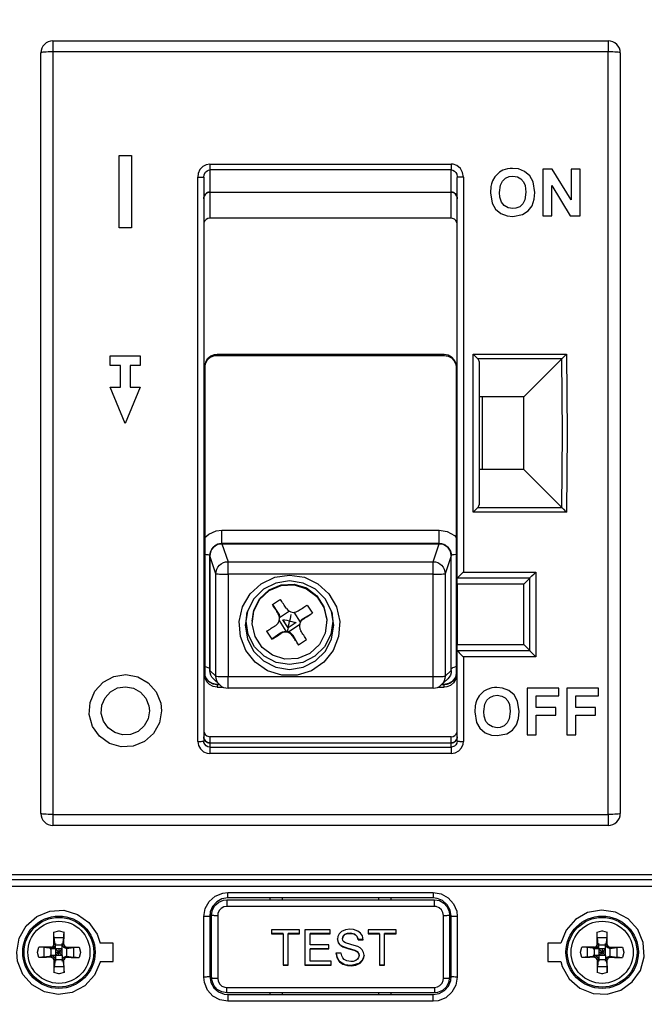
# Model space of a CAD drawing. Extents: x -71 to 94, y -80 to 334.
# Drawn here: x -8 to 43, y 45 to 127 of the extents above; entities that cross this region are included whole.
import ezdxf

# ---------------------------------------------------------------- set-up
doc = ezdxf.new("R2010")
doc.units = 0
doc.header["$MEASUREMENT"] = 0
doc.header["$PDSIZE"] = -1
doc.layers.get('DEFPOINTS').update_dxf_attribs({"linetype": 'CONTINUOUS'})
doc.layers.add('OEZ_KOT', color=6, linetype='CONTINUOUS')
doc.layers.add('OEZ_VYK', color=7, linetype='CONTINUOUS')
doc.styles.get("Standard").update_dxf_attribs({"font": 'simplex.shx'})
doc.dimstyles.new('OEZ', dxfattribs={"dimtxt": 6, "dimasz": 3, "dimexe": 1, "dimexo": 0, "dimgap": 2, "dimtad": 1, "dimdec": 1, "dimtxsty": 'STANDARD', "dimcen": 2.5, "dimclrt": 1, "dimazin": 3, "dimtfac": 1, "dimtdec": 1, "dimtmove": 0, "dimatfit": 3})

# ---------------------------------------------------------------- blocks, each defined once
blk = doc.blocks.new('*D6')
at = {"layer": 'DEFPOINTS', "color": 0, "linetype": 'CONTINUOUS'}
for p in [(40.25, 162), (40.25, 0), (81, 0)]:
    blk.add_point(p, dxfattribs=at)
at = {"layer": 'OEZ_KOT', "color": 0, "linetype": 'CONTINUOUS'}
for p, q in [((40.25, 162), (82, 162)), ((81, 159), (81, 3)), ((40.25, 0), (82, 0))]:
    blk.add_line(p, q, dxfattribs=at)
for points in [[(80.5, 159), (81.5, 159), (81, 162)], [(80.5, 3), (81.5, 3), (81, 0)]]:
    blk.add_solid(points, dxfattribs=at)
at = {"layer": 'OEZ_KOT', "color": 1, "linetype": 'CONTINUOUS', "insert": (76, 81), "char_height": 6, "attachment_point": 5, "rotation": 90}
blk.add_mtext('162', dxfattribs=at)

msp = doc.modelspace()

# ---------------------------------------------------------------- linework, layer by layer
at = {"layer": 'OEZ_VYK'}
for p, q in [((-5.5, 125), (40.5, 125)), ((-5.5, 125), (-5.5, 124.087)), ((40.5, 125), (40.5, 124.087)), ((-6.5, 61), (-6.5, 124)), ((-5.5, 124.087), (-5.5, 60.913)), ((40.5, 124.087), (-5.5, 124.087)), ((40.5, 60.913), (40.5, 124.087)), ((41.5, 124), (41.5, 61)), ((0, 115.5), (1, 115.5)), ((0, 109.5), (0, 115.5)), ((0, 109.5), (0, 115.5)), ((0, 115.5), (1, 115.5)), ((0, 109.5), (0, 115.5)), ((0, 115.5), (1, 115.5)), ((1, 115.5), (1, 109.5)), ((1, 115.5), (1, 109.5)), ((1, 115.5), (1, 109.5)), ((7.5, 114.788), (27.5, 114.788)), ((7.5, 114.788), (7.5, 114.302)), ((27.5, 114.302), (7.5, 114.302)), ((7.5, 114.302), (7.5, 112.469)), ((27.5, 114.788), (27.5, 114.302)), ((27.5, 112.469), (27.5, 114.302)), ((35.859, 114.382), (35.079, 114.382)), ((35.079, 114.382), (35.079, 110.5)), ((37.419, 111.831), (35.859, 114.382)), ((38.165, 114.382), (37.419, 114.382)), ((37.419, 114.382), (37.419, 111.831)), ((38.165, 110.5), (38.165, 114.382)), ((6.5, 66.965), (6.5, 113.717)), ((7, 113.688), (7, 67)), ((28, 80.5), (28, 113.688)), ((28.5, 113.717), (28.5, 80.984)), ((35.826, 110.5), (35.826, 113.012)), ((35.826, 113.012), (37.362, 110.5)), ((7.5, 112.469), (27.5, 112.469)), ((7.5, 112.469), (27.5, 112.469)), ((7.5, 112.469), (7.5, 110.296)), ((27.5, 110.296), (27.5, 112.469)), ((27.5, 110.296), (7.5, 110.296)), ((35.079, 110.5), (35.826, 110.5)), ((37.362, 110.5), (38.165, 110.5)), ((1, 109.5), (0, 109.5)), ((1, 109.5), (0, 109.5)), ((1, 109.5), (0, 109.5)), ((-0.743, 98.9), (1.743, 98.9)), ((-0.743, 98.1), (-0.743, 98.9)), ((1.743, 98.9), (1.743, 98.1)), ((8.1, 99.049), (26.9, 99.049)), ((8.1, 99.049), (8.1, 98.946)), ((8.1, 98.946), (8.1, 98.937)), ((8.1, 98.946), (26.9, 98.946)), ((8.1, 98.937), (26.9, 98.937)), ((26.9, 98.946), (26.9, 99.049)), ((26.9, 98.946), (26.9, 98.937)), ((29.3, 99.049), (37.04, 99.049)), ((29.3, 85.951), (29.3, 99.049)), ((0.1, 98.1), (-0.743, 98.1)), ((0.1, 96.3), (0.1, 98.1)), ((1.743, 98.1), (0.9, 98.1)), ((0.9, 98.1), (0.9, 96.3)), ((7.1, 98.062), (7.1, 72.415)), ((27.9, 98.062), (27.9, 72.415)), ((36.657, 98.657), (29.689, 98.657)), ((29.8, 98.397), (29.8, 86.603)), ((36.657, 98.657), (33.5, 95.5)), ((36.663, 98.663), (36.657, 98.657)), ((-0.743, 96.3), (0.1, 96.3)), ((0.5, 93.3), (-0.743, 96.3)), ((1.743, 96.3), (0.5, 93.3)), ((0.9, 96.3), (1.743, 96.3)), ((33.5, 95.5), (29.8, 95.5)), ((30.1, 89.5), (30.1, 95.5)), ((33.5, 89.5), (33.5, 95.5)), ((33.5, 89.5), (29.8, 89.5)), ((33.5, 89.5), (36.657, 86.343)), ((37.04, 85.951), (29.3, 85.951)), ((29.689, 86.343), (36.657, 86.343)), ((36.657, 86.343), (36.663, 86.337)), ((8.5, 83.368), (8.5, 84.459)), ((8.5, 84.459), (26.5, 84.459)), ((26.5, 83.368), (26.5, 84.459)), ((8.5, 83.368), (8.5, 83.341)), ((26.5, 83.368), (8.5, 83.368)), ((8.5, 83.341), (26.5, 83.341)), ((26.5, 83.341), (8.5, 83.341)), ((8.5, 83.341), (9.006, 81.856)), ((25.994, 81.856), (26.5, 83.341)), ((26.5, 83.341), (26.5, 83.368)), ((7.5, 82.341), (7.5, 82.373)), ((7.5, 72.847), (7.5, 82.341)), ((7.5, 82.341), (7.5, 72.847)), ((8.007, 80.857), (7.5, 82.341)), ((9.006, 80.824), (9.006, 81.856)), ((9.006, 81.856), (25.994, 81.856)), ((25.994, 80.824), (25.994, 81.856)), ((27.5, 82.341), (26.993, 80.857)), ((27.5, 82.373), (27.5, 82.341)), ((27.5, 72.847), (27.5, 82.341)), ((27.5, 72.847), (27.5, 82.341)), ((8.007, 72.375), (8.007, 80.857)), ((25.994, 80.824), (9.006, 80.824)), ((9.006, 80.824), (9.006, 72.341)), ((25.994, 72.341), (25.994, 80.824)), ((26.993, 80.857), (26.993, 72.375)), ((28.5, 80.984), (34.5, 80.984)), ((34.5, 80.984), (34.5, 73.974)), ((28, 80.5), (28, 80.5)), ((34, 80.5), (28, 80.5)), ((28, 80), (28, 80.5)), ((28, 80), (28, 75)), ((33.5, 80), (28, 80)), ((34, 80.5), (33.5, 80)), ((33.5, 75), (33.5, 80)), ((34, 74.499), (34, 80.5)), ((12.681, 78.301), (13.167, 77.603)), ((13.167, 77.544), (13.167, 77.603)), ((14.104, 77.748), (13.279, 77.214)), ((14.446, 77.661), (14.97, 76.851)), ((15.241, 77.158), (15.992, 77.591)), ((11, 76.92), (11, 76.857)), ((13.23, 76.99), (13.806, 76.099)), ((13.279, 77.163), (13.279, 77.245)), ((13.981, 76.377), (13.547, 77.049)), ((14.653, 76.812), (13.981, 76.377)), ((15.241, 77.158), (15.241, 77.1)), ((17.2, 76.857), (17.2, 76.92)), ((13.394, 75.964), (12.642, 75.426)), ((13.394, 75.906), (13.394, 75.964)), ((13.806, 76.099), (13.921, 76.088)), ((13.921, 76.088), (14.031, 76.051)), ((14.922, 76.627), (14.031, 76.051)), ((14.921, 76.593), (14.921, 76.511)), ((14.362, 75.756), (14.847, 74.953)), ((14.362, 75.756), (14.362, 75.698)), ((28, 74.5), (28, 75)), ((28, 75), (33.5, 75)), ((28, 74.499), (28, 74.5)), ((28, 74.5), (34, 74.499)), ((28, 67), (28, 74.499)), ((34, 74.499), (33.5, 75)), ((28.5, 73.974), (28.5, 66.965)), ((34.5, 73.974), (28.5, 73.974)), ((7.5, 72.847), (8.007, 72.375)), ((26.993, 72.375), (27.5, 72.847)), ((7.818, 72.116), (8.325, 71.644)), ((9.006, 72.341), (25.994, 72.341)), ((9.006, 71.375), (9.006, 72.341)), ((25.994, 71.375), (25.994, 72.341)), ((26.675, 71.644), (27.182, 72.116)), ((8.274, 71.69), (8.1, 71.69)), ((8.1, 71.69), (8.1, 71.659)), ((8.1, 71.659), (8.1, 71.465)), ((8.308, 71.659), (8.1, 71.659)), ((8.1, 71.465), (8.592, 71.465)), ((25.994, 71.375), (9.006, 71.375)), ((26.408, 71.465), (26.9, 71.465)), ((26.9, 71.659), (26.692, 71.659)), ((26.9, 71.69), (26.726, 71.69)), ((26.9, 71.69), (26.9, 71.659)), ((26.9, 71.465), (26.9, 71.659)), ((36.417, 71.382), (33.779, 71.382)), ((33.779, 71.382), (33.779, 67.5)), ((36.417, 70.735), (36.417, 71.382)), ((39.702, 71.382), (37.064, 71.382)), ((37.064, 71.382), (37.064, 67.5)), ((39.702, 70.735), (39.702, 71.382)), ((34.526, 69.79), (34.526, 70.735)), ((34.526, 70.735), (36.417, 70.735)), ((37.811, 69.79), (37.811, 70.735)), ((37.811, 70.735), (39.702, 70.735)), ((36.168, 69.79), (34.526, 69.79)), ((36.168, 69.143), (36.168, 69.79)), ((39.453, 69.79), (37.811, 69.79)), ((39.453, 69.143), (39.453, 69.79)), ((34.526, 67.5), (34.526, 69.143)), ((34.526, 69.143), (36.168, 69.143)), ((37.811, 67.5), (37.811, 69.143)), ((37.811, 69.143), (39.453, 69.143)), ((27.5, 67.357), (7.5, 67.357)), ((7.5, 67.357), (7.5, 66.845)), ((27.5, 66.845), (27.5, 67.357)), ((33.779, 67.5), (34.526, 67.5)), ((37.064, 67.5), (37.811, 67.5)), ((7.5, 66.845), (27.5, 66.845)), ((7.5, 66.845), (27.5, 66.845)), ((7.5, 66.845), (7.5, 66.5)), ((7.5, 66.5), (7.5, 65.966)), ((7.5, 66.5), (27.5, 66.5)), ((27.5, 66.5), (27.5, 66.845)), ((27.5, 66.5), (27.5, 65.966)), ((27.5, 65.966), (7.5, 65.966)), ((-5.5, 60.913), (40.5, 60.913)), ((-5.5, 60.913), (-5.5, 60)), ((40.5, 60.913), (40.5, 60)), ((40.5, 60), (-5.5, 60)), ((-9.5, 55.956), (44.5, 55.956)), ((44.5, 55.5), (-9.5, 55.5)), ((44.5, 54.954), (-9.5, 54.954)), ((8.9, 53.85), (26.1, 53.85)), ((8.9, 53.85), (8.9, 53.303)), ((9, 54), (9, 54.453)), ((9, 54.453), (26, 54.453)), ((26, 54), (9, 54)), ((12.5, 53.85), (12.5, 54)), ((13.5, 54), (13.5, 53.85)), ((21.5, 53.85), (21.5, 54)), ((22.5, 54), (22.5, 53.85)), ((26, 54.453), (26, 54)), ((26.1, 53.303), (26.1, 53.85)), ((26.1, 53.303), (8.9, 53.303)), ((7, 47.444), (7, 52.451)), ((7.5, 52.5), (7.5, 47.5)), ((7.65, 47.4), (7.65, 52.6)), ((8.15, 52.551), (8.15, 47.344)), ((26.85, 47.344), (26.85, 52.551)), ((27.35, 52.6), (27.35, 47.4)), ((27.5, 47.5), (27.5, 52.5)), ((28, 52.451), (28, 47.444)), ((-5.319, 50.112), (-5.4, 50.714)), ((-5.4, 50.714), (-4.6, 50.714)), ((-4.681, 50.112), (-4.6, 50.714)), ((14.927, 51.364), (12.614, 51.364)), ((12.614, 51.364), (12.614, 51.025)), ((13.562, 51.044), (12.614, 51.044)), ((12.614, 51.025), (13.562, 51.025)), ((13.562, 51.025), (13.562, 51.044)), ((13.562, 51.025), (13.562, 48.422)), ((14.927, 51.044), (13.979, 51.044)), ((13.979, 51.025), (13.979, 51.044)), ((13.979, 51.025), (14.927, 51.025)), ((13.979, 48.422), (13.979, 51.025)), ((14.927, 51.025), (14.927, 51.364)), ((17.469, 51.364), (15.383, 51.364)), ((15.383, 51.364), (15.383, 48.422)), ((15.8, 51.025), (15.8, 51.044)), ((17.469, 51.044), (15.8, 51.044)), ((15.8, 50.119), (15.8, 51.025)), ((15.8, 51.025), (17.469, 51.025)), ((17.469, 51.025), (17.469, 51.364)), ((19.119, 51.062), (19.119, 51.081)), ((22.931, 51.364), (20.617, 51.364)), ((20.617, 51.364), (20.617, 51.025)), ((21.565, 51.044), (20.617, 51.044)), ((20.617, 51.025), (21.565, 51.025)), ((21.565, 51.025), (21.565, 51.044)), ((21.565, 51.025), (21.565, 48.422)), ((22.931, 51.044), (21.982, 51.044)), ((21.982, 51.025), (21.982, 51.044)), ((21.982, 51.025), (22.931, 51.025)), ((21.982, 48.422), (21.982, 51.025)), ((22.931, 51.025), (22.931, 51.364)), ((39.681, 50.112), (39.6, 50.714)), ((39.6, 50.714), (40.4, 50.714)), ((40.319, 50.112), (40.4, 50.714)), ((-5.612, 49.819), (-6.214, 49.9)), ((-6.214, 49.1), (-6.214, 49.9)), ((-5.736, 49.78), (-5.612, 49.819)), ((-5.63, 49.78), (-5.736, 49.78)), ((-5.632, 49.916), (-5.612, 49.819)), ((-5.63, 49.22), (-5.63, 49.78)), ((-5.28, 49.78), (-5.63, 49.78)), ((-5.388, 49.888), (-5.612, 49.78)), ((-5.388, 49.888), (-5.482, 49.982)), ((-5.319, 50.112), (-5.416, 50.132)), ((-5.28, 50.137), (-5.388, 49.888)), ((-5.28, 50.236), (-5.319, 50.112)), ((-5.28, 50.13), (-5.28, 50.236)), ((-5.28, 50.13), (-4.72, 50.13)), ((-5.28, 49.78), (-5.28, 50.13)), ((-5.28, 49.78), (-5.28, 49.22)), ((-4.72, 49.78), (-5.28, 49.78)), ((-5, 49.5), (-5.28, 49.78)), ((-5, 49.78), (-5, 49.5)), ((-5, 49.5), (-4.72, 49.78)), ((-4.72, 50.236), (-4.681, 50.112)), ((-4.72, 50.13), (-4.72, 50.236)), ((-4.594, 49.906), (-4.72, 50.179)), ((-4.72, 49.78), (-4.72, 50.13)), ((-4.72, 49.22), (-4.72, 49.78)), ((-4.681, 50.112), (-4.584, 50.132)), ((-4.594, 49.906), (-4.518, 49.982)), ((-4.388, 49.821), (-4.594, 49.906)), ((-4.388, 49.821), (-4.368, 49.916)), ((-4.388, 49.821), (-4.37, 49.822)), ((-4.37, 49.822), (-3.786, 49.9)), ((-4.37, 49.822), (-4.37, 49.178)), ((-3.786, 49.9), (-3.786, 49.1)), ((-0.5, 50.25), (-1.581, 50.25)), ((-0.5, 48.75), (-0.5, 50.25)), ((17.355, 50.119), (15.8, 50.119)), ((17.355, 49.797), (15.8, 49.797)), ((15.8, 49.78), (15.8, 49.797)), ((15.8, 48.761), (15.8, 49.78)), ((15.8, 49.78), (17.355, 49.78)), ((17.355, 49.78), (17.355, 50.119)), ((18.512, 49.96), (18.512, 49.977)), ((19.782, 50.534), (19.782, 50.552)), ((20.2, 50.552), (19.782, 50.552)), ((19.782, 50.534), (20.2, 50.534)), ((36.581, 50.25), (35.5, 50.25)), ((35.5, 50.25), (35.5, 48.75)), ((39.388, 49.819), (38.786, 49.9)), ((38.786, 49.1), (38.786, 49.9)), ((39.264, 49.78), (39.388, 49.819)), ((39.37, 49.78), (39.264, 49.78)), ((39.368, 49.916), (39.388, 49.819)), ((39.37, 49.22), (39.37, 49.78)), ((39.72, 49.78), (39.37, 49.78)), ((39.612, 49.888), (39.388, 49.78)), ((39.612, 49.888), (39.518, 49.982)), ((39.681, 50.112), (39.584, 50.132)), ((39.72, 50.137), (39.612, 49.888)), ((39.72, 50.236), (39.681, 50.112)), ((39.72, 50.13), (39.72, 50.236)), ((39.72, 50.13), (40.28, 50.13)), ((39.72, 49.78), (39.72, 50.13)), ((39.72, 49.78), (39.72, 49.22)), ((40.28, 49.78), (39.72, 49.78)), ((40, 49.5), (39.72, 49.78)), ((40, 49.78), (40, 49.5)), ((40, 49.5), (40.28, 49.78)), ((40.28, 50.236), (40.319, 50.112)), ((40.28, 50.13), (40.28, 50.236)), ((40.406, 49.906), (40.28, 50.179)), ((40.28, 49.78), (40.28, 50.13)), ((40.28, 49.22), (40.28, 49.78)), ((40.319, 50.112), (40.416, 50.132)), ((40.406, 49.906), (40.482, 49.982)), ((40.612, 49.821), (40.406, 49.906)), ((40.612, 49.821), (40.632, 49.916)), ((40.612, 49.821), (40.63, 49.822)), ((40.63, 49.822), (41.214, 49.9)), ((40.63, 49.822), (40.63, 49.178)), ((41.214, 49.9), (41.214, 49.1)), ((-5.612, 49.181), (-6.214, 49.1)), ((-5.736, 49.22), (-5.612, 49.181)), ((-5.63, 49.22), (-5.736, 49.22)), ((-5.632, 49.084), (-5.612, 49.181)), ((-5.28, 49.22), (-5.63, 49.22)), ((-5.612, 49.22), (-5.388, 49.112)), ((-5.388, 49.112), (-5.482, 49.018)), ((-5.388, 49.112), (-5.28, 48.863)), ((-5, 49.5), (-5.28, 49.22)), ((-5.28, 49.5), (-5, 49.5)), ((-4.72, 49.22), (-5.28, 49.22)), ((-5.28, 49.22), (-5.28, 48.87)), ((-5, 49.22), (-5, 49.5)), ((-4.72, 49.5), (-5, 49.5)), ((-4.72, 49.22), (-5, 49.5)), ((-4.72, 49.22), (-4.72, 48.87)), ((-4.72, 48.821), (-4.594, 49.094)), ((-4.594, 49.094), (-4.388, 49.179)), ((-4.594, 49.094), (-4.518, 49.018)), ((-4.388, 49.179), (-4.368, 49.084)), ((-4.388, 49.179), (-4.37, 49.178)), ((-4.37, 49.178), (-3.786, 49.1)), ((18.379, 49.44), (17.962, 49.44)), ((19.543, 49.634), (19.543, 49.651)), ((39.388, 49.181), (38.786, 49.1)), ((39.264, 49.22), (39.388, 49.181)), ((39.37, 49.22), (39.264, 49.22)), ((39.368, 49.084), (39.388, 49.181)), ((39.72, 49.22), (39.37, 49.22)), ((39.388, 49.22), (39.612, 49.112)), ((39.612, 49.112), (39.518, 49.018)), ((39.612, 49.112), (39.72, 48.863)), ((40, 49.5), (39.72, 49.22)), ((39.72, 49.5), (40, 49.5)), ((40.28, 49.22), (39.72, 49.22)), ((39.72, 49.22), (39.72, 48.87)), ((40, 49.22), (40, 49.5)), ((40.28, 49.22), (40, 49.5)), ((40.28, 49.5), (40, 49.5)), ((40.28, 49.22), (40.28, 48.87)), ((40.28, 48.821), (40.406, 49.094)), ((40.406, 49.094), (40.612, 49.179)), ((40.406, 49.094), (40.482, 49.018)), ((40.612, 49.179), (40.632, 49.084)), ((40.612, 49.179), (40.63, 49.178)), ((40.63, 49.178), (41.214, 49.1)), ((-5.319, 48.888), (-5.416, 48.868)), ((-5.319, 48.888), (-5.4, 48.286)), ((-4.6, 48.286), (-5.4, 48.286)), ((-5.28, 48.764), (-5.319, 48.888)), ((-5.28, 48.87), (-5.28, 48.764)), ((-4.72, 48.87), (-5.28, 48.87)), ((-4.72, 48.764), (-4.681, 48.888)), ((-4.72, 48.87), (-4.72, 48.764)), ((-4.681, 48.888), (-4.584, 48.868)), ((-4.681, 48.888), (-4.6, 48.286)), ((-1.581, 48.75), (-0.5, 48.75)), ((13.979, 48.437), (13.562, 48.437)), ((13.562, 48.422), (13.979, 48.422)), ((17.545, 48.437), (15.383, 48.437)), ((15.383, 48.422), (17.545, 48.422)), ((17.545, 48.761), (15.8, 48.761)), ((17.545, 48.422), (17.545, 48.761)), ((19.201, 48.384), (19.201, 48.399)), ((21.982, 48.437), (21.565, 48.437)), ((21.565, 48.422), (21.982, 48.422)), ((35.5, 48.75), (36.581, 48.75)), ((39.681, 48.888), (39.584, 48.868)), ((39.681, 48.888), (39.6, 48.286)), ((40.4, 48.286), (39.6, 48.286)), ((39.72, 48.764), (39.681, 48.888)), ((39.72, 48.87), (39.72, 48.764)), ((40.28, 48.87), (39.72, 48.87)), ((40.28, 48.764), (40.319, 48.888)), ((40.28, 48.87), (40.28, 48.764)), ((40.319, 48.888), (40.416, 48.868)), ((40.319, 48.888), (40.4, 48.286)), ((8.9, 46.593), (26.1, 46.593)), ((8.9, 46.15), (8.9, 46.593)), ((26.1, 46.593), (26.1, 46.15)), ((26.1, 46.15), (8.9, 46.15)), ((9, 46), (26, 46)), ((9, 46), (9, 45.441)), ((12.5, 46), (12.5, 46.15)), ((13.5, 46.15), (13.5, 46)), ((21.5, 46), (21.5, 46.15)), ((22.5, 46.15), (22.5, 46)), ((26, 45.441), (26, 46)), ((26, 45.441), (9, 45.441))]:
    msp.add_line(p, q, dxfattribs=at)
at = {"layer": 'OEZ_VYK', "flags": 128}
for points in [[(-5.5, 124.087), (-5.695, 124.085), (-5.883, 124.08), (-6.056, 124.072), (-6.207, 124.062), (-6.331, 124.048), (-6.424, 124.033), (-6.481, 124.017), (-6.5, 124)], [(41.5, 124), (41.481, 124.017), (41.424, 124.033), (41.331, 124.048), (41.207, 124.062), (41.056, 124.072), (40.883, 124.08), (40.695, 124.085), (40.5, 124.087)], [(7.5, 114.788), (7.186, 114.734), (6.907, 114.579), (6.685, 114.338), (6.541, 114.021), (6.5, 113.717)], [(7, 113.688), (7.041, 113.931), (7.142, 114.117), (7.267, 114.232), (7.4, 114.29), (7.5, 114.302)], [(28.5, 113.717), (28.437, 114.092), (28.251, 114.424), (27.971, 114.662), (27.65, 114.776), (27.5, 114.788)], [(27.5, 114.302), (27.641, 114.278), (27.765, 114.209), (27.87, 114.101), (27.955, 113.943), (27.999, 113.732), (28, 113.688)], [(31.767, 114.28), (31.495, 114.125), (31.113, 113.738), (30.922, 113.405)], [(32.585, 114.432), (32.375, 114.424), (32.167, 114.397), (31.767, 114.28)], [(34.432, 112.436), (34.291, 113.314), (34.009, 113.812), (33.574, 114.186), (33.057, 114.385), (32.585, 114.432)], [(6.5, 113.717), (6.598, 113.716), (6.691, 113.715), (6.778, 113.712), (6.854, 113.708), (6.916, 113.704), (6.962, 113.699), (6.99, 113.693), (7, 113.688)], [(28.5, 113.717), (28.402, 113.716), (28.309, 113.715), (28.222, 113.712), (28.146, 113.708), (28.084, 113.704), (28.038, 113.699), (28.01, 113.693), (28, 113.688)], [(30.922, 113.405), (30.839, 113.167), (30.786, 112.92), (30.749, 112.418)], [(31.495, 112.443), (31.578, 113.054), (31.733, 113.37), (31.988, 113.615), (32.295, 113.75), (32.594, 113.785)], [(32.594, 113.785), (32.991, 113.721), (33.269, 113.566), (33.482, 113.33), (33.614, 113.028), (33.686, 112.454)], [(7, 111.919), (7.01, 112.026), (7.038, 112.13), (7.084, 112.225), (7.146, 112.308), (7.222, 112.376), (7.309, 112.427), (7.402, 112.458), (7.5, 112.469)], [(7.5, 112.469), (7.402, 112.458), (7.309, 112.427), (7.222, 112.376), (7.146, 112.308), (7.084, 112.225), (7.038, 112.13), (7.01, 112.026), (7, 111.919)], [(27.5, 112.469), (27.587, 112.46), (27.671, 112.436), (27.75, 112.395), (27.821, 112.34), (27.883, 112.272), (27.933, 112.194), (27.97, 112.107), (27.992, 112.015), (28, 111.919)], [(28, 111.919), (27.99, 112.026), (27.962, 112.13), (27.916, 112.225), (27.854, 112.308), (27.778, 112.376), (27.691, 112.427), (27.598, 112.458), (27.5, 112.469)], [(30.749, 112.418), (30.893, 111.545), (31.176, 111.055), (31.609, 110.69), (32.122, 110.497), (32.596, 110.45)], [(32.594, 111.097), (32.214, 111.161), (31.88, 111.364), (31.671, 111.627), (31.528, 112.046), (31.495, 112.443)], [(33.686, 112.454), (33.597, 111.824), (33.434, 111.504), (33.17, 111.257), (32.855, 111.125), (32.594, 111.097)], [(32.596, 110.45), (33.402, 110.604), (33.861, 110.906), (34.193, 111.341), (34.38, 111.876), (34.432, 112.436)], [(7.5, 110.296), (7.335, 110.27), (7.188, 110.195), (7.076, 110.078), (7.012, 109.933), (7, 109.83)], [(28, 109.83), (27.972, 109.985), (27.89, 110.122), (27.764, 110.226), (27.609, 110.285), (27.5, 110.296)], [(7.1, 98.062), (7.156, 98.389), (7.319, 98.679), (7.57, 98.899), (7.88, 99.025), (8.1, 99.049)], [(7.1, 97.96), (7.156, 98.287), (7.319, 98.576), (7.569, 98.796), (7.88, 98.922), (8.1, 98.946)], [(26.9, 99.049), (27.231, 98.993), (27.525, 98.833), (27.748, 98.585), (27.876, 98.279), (27.9, 98.062)], [(26.9, 98.946), (27.231, 98.891), (27.525, 98.731), (27.748, 98.484), (27.876, 98.177), (27.9, 97.96)], [(29.3, 99.049), (29.303, 99.046), (29.533, 98.815), (29.689, 98.657)], [(36.663, 98.663), (36.818, 98.823), (37.037, 99.046), (37.04, 99.049)], [(37.04, 99.049), (37.09, 92.5), (37.04, 85.951)], [(29.689, 98.657), (29.783, 98.505), (29.8, 98.397)], [(36.663, 86.337), (36.707, 92.5), (36.663, 98.663)], [(29.8, 86.603), (29.761, 86.443), (29.689, 86.343)], [(29.3, 85.951), (29.303, 85.954), (29.533, 86.185), (29.689, 86.343)], [(36.663, 86.337), (36.791, 86.205), (36.996, 85.996), (37.037, 85.954), (37.04, 85.951)], [(7.1, 83.864), (7.416, 84.146), (8.031, 84.404), (8.5, 84.459)], [(26.5, 84.459), (27.17, 84.345), (27.765, 84.017), (27.9, 83.865)], [(8.5, 83.368), (8.171, 83.312), (7.879, 83.152), (7.656, 82.907), (7.527, 82.602), (7.5, 82.373)], [(8.5, 83.341), (8.305, 83.322), (8.117, 83.265), (7.944, 83.172), (7.793, 83.048), (7.669, 82.897), (7.576, 82.724), (7.519, 82.536), (7.5, 82.341)], [(7.5, 82.342), (7.519, 82.536), (7.576, 82.724), (7.668, 82.897), (7.793, 83.048), (7.944, 83.172), (8.117, 83.265), (8.305, 83.322), (8.5, 83.341)], [(27.5, 82.373), (27.443, 82.704), (27.277, 82.999), (27.023, 83.221), (26.712, 83.345), (26.5, 83.368)], [(27.5, 82.341), (27.481, 82.536), (27.424, 82.724), (27.331, 82.897), (27.207, 83.048), (27.056, 83.172), (26.883, 83.265), (26.695, 83.322), (26.5, 83.341)], [(26.5, 83.341), (26.695, 83.322), (26.883, 83.265), (27.056, 83.172), (27.207, 83.048), (27.332, 82.897), (27.424, 82.724), (27.481, 82.536), (27.5, 82.342)], [(7.1, 82.475), (7.207, 82.463), (7.331, 82.444), (7.424, 82.422), (7.481, 82.398), (7.5, 82.373)], [(27.5, 82.373), (27.516, 82.396), (27.562, 82.418), (27.639, 82.438), (27.742, 82.456), (27.869, 82.472), (27.9, 82.475)], [(8.007, 80.857), (8.026, 81.052), (8.083, 81.239), (8.175, 81.412), (8.299, 81.563), (8.451, 81.688), (8.624, 81.78), (8.811, 81.837), (9.006, 81.856)], [(25.994, 81.856), (26.189, 81.837), (26.376, 81.78), (26.549, 81.688), (26.701, 81.563), (26.825, 81.412), (26.917, 81.239), (26.974, 81.052), (26.993, 80.857)], [(8.007, 80.857), (8.029, 80.85), (8.088, 80.844), (8.181, 80.839), (8.305, 80.834), (8.456, 80.829), (8.628, 80.826), (8.813, 80.824), (9.006, 80.824)], [(14.1, 80.751), (15.329, 80.566), (16.449, 80.027), (17.361, 79.182), (17.982, 78.105), (18.259, 76.894), (18.166, 75.655), (17.712, 74.498), (16.937, 73.527), (15.91, 72.827), (14.722, 72.461), (13.478, 72.461), (12.29, 72.827), (11.263, 73.527), (10.488, 74.498), (10.034, 75.655), (9.941, 76.894), (10.218, 78.105), (10.839, 79.182), (11.751, 80.027), (12.871, 80.566), (14.1, 80.751)], [(25.994, 80.824), (26.187, 80.824), (26.372, 80.826), (26.544, 80.829), (26.695, 80.834), (26.819, 80.839), (26.912, 80.844), (26.971, 80.85), (26.993, 80.857)], [(28.5, 80.984), (28.497, 80.981), (28.36, 80.844), (28.181, 80.669), (28.074, 80.566), (28.022, 80.518), (28, 80.5)], [(34, 80.5), (34.022, 80.518), (34.074, 80.566), (34.181, 80.669), (34.36, 80.844), (34.497, 80.981), (34.5, 80.984)], [(14.1, 80.268), (12.966, 80.088), (11.942, 79.567), (11.13, 78.756), (10.609, 77.733), (10.429, 76.599), (10.609, 75.466), (11.13, 74.443), (11.942, 73.631), (12.966, 73.11), (14.1, 72.931), (15.234, 73.11), (16.258, 73.631), (17.07, 74.443), (17.591, 75.466), (17.771, 76.599), (17.591, 77.733), (17.07, 78.756), (16.258, 79.567), (15.234, 80.088), (14.1, 80.268)], [(11, 76.92), (11.137, 77.831), (11.628, 78.789), (12.416, 79.521), (13.408, 79.94), (14.484, 79.994), (15.513, 79.678), (16.371, 79.029), (16.956, 78.125), (17.196, 77.076), (17.2, 76.92)], [(15.784, 74.255), (14.792, 73.836), (13.716, 73.782), (12.687, 74.099), (11.829, 74.748), (11.244, 75.651), (11.004, 76.7), (11.137, 77.768), (11.628, 78.726), (12.416, 79.458), (13.408, 79.877), (14.484, 79.931), (15.513, 79.614), (16.371, 78.965), (16.956, 78.062), (17.196, 77.013), (17.063, 75.945), (16.572, 74.987), (15.784, 74.255)], [(12.681, 78.301), (12.763, 78.357), (12.847, 78.413), (12.93, 78.468), (13.014, 78.522), (13.098, 78.577), (13.183, 78.63), (13.267, 78.683), (13.353, 78.736)], [(13.167, 77.544), (13.105, 77.64), (13.044, 77.735), (12.983, 77.83), (12.922, 77.925), (12.862, 78.019), (12.801, 78.113), (12.741, 78.207), (12.681, 78.301)], [(13.838, 77.979), (13.777, 78.074), (13.716, 78.169), (13.655, 78.264), (13.594, 78.359), (13.533, 78.453), (13.473, 78.548), (13.413, 78.642), (13.353, 78.736)], [(17.602, 77.698), (17.688, 76.92), (17.512, 75.812), (17.003, 74.812), (16.209, 74.019), (15.209, 73.51), (14.1, 73.334), (12.991, 73.51), (11.991, 74.019), (11.197, 74.812), (10.688, 75.812), (10.512, 76.92), (10.598, 77.698)], [(12.959, 76.577), (13.131, 76.733), (13.242, 76.938), (13.279, 77.167), (13.24, 77.394), (13.167, 77.544)], [(13.167, 77.603), (13.232, 77.482), (13.27, 77.351), (13.278, 77.214)], [(13.838, 77.979), (13.996, 77.806), (14.201, 77.695), (14.43, 77.658), (14.657, 77.697), (14.806, 77.771)], [(14.219, 77.483), (14.181, 77.31), (14.141, 77.125), (14.1, 76.934)], [(14.806, 77.771), (14.901, 77.833), (14.996, 77.895), (15.09, 77.956), (15.184, 78.018), (15.278, 78.079), (15.372, 78.141), (15.465, 78.202), (15.558, 78.263)], [(15.241, 77.1), (15.336, 77.162), (15.43, 77.223), (15.525, 77.285), (15.619, 77.347), (15.713, 77.408), (15.806, 77.469), (15.899, 77.53), (15.992, 77.591)], [(15.558, 78.263), (15.614, 78.18), (15.67, 78.097), (15.725, 78.013), (15.779, 77.93), (15.833, 77.845), (15.887, 77.761), (15.94, 77.676), (15.992, 77.591)], [(14.1, 76.934), (13.908, 76.975), (13.722, 77.013), (13.547, 77.049)], [(13.981, 76.377), (13.93, 76.458), (13.877, 76.542), (13.821, 76.629), (13.764, 76.717), (13.707, 76.804), (13.652, 76.89), (13.598, 76.972), (13.547, 77.049)], [(13.981, 76.377), (14.019, 76.554), (14.059, 76.741), (14.1, 76.934)], [(14.653, 76.812), (14.574, 76.762), (14.491, 76.71), (14.405, 76.655), (14.317, 76.598), (14.23, 76.541), (14.143, 76.485), (14.06, 76.43), (13.981, 76.377)], [(14.1, 76.934), (14.292, 76.892), (14.478, 76.851), (14.653, 76.812)], [(15.241, 77.1), (15.069, 76.942), (14.958, 76.736), (14.921, 76.507), (14.96, 76.281), (15.033, 76.132)], [(14.97, 76.851), (15.037, 76.972), (15.128, 77.076), (15.241, 77.158)], [(12.208, 76.097), (12.301, 76.156), (12.394, 76.216), (12.487, 76.275), (12.581, 76.335), (12.675, 76.395), (12.77, 76.456), (12.864, 76.516), (12.959, 76.577)], [(12.208, 76.097), (12.26, 76.012), (12.313, 75.927), (12.367, 75.843), (12.421, 75.759), (12.475, 75.675), (12.53, 75.591), (12.586, 75.508), (12.642, 75.426)], [(12.642, 75.426), (12.735, 75.485), (12.828, 75.544), (12.922, 75.604), (13.016, 75.664), (13.11, 75.724), (13.204, 75.784), (13.299, 75.845), (13.394, 75.906)], [(13.394, 75.964), (13.522, 76.038), (13.662, 76.084), (13.806, 76.099)], [(14.362, 75.698), (14.204, 75.869), (13.999, 75.979), (13.77, 76.017), (13.543, 75.978), (13.394, 75.906)], [(13.981, 76.377), (13.959, 76.273), (13.939, 76.176), (13.921, 76.088)], [(14.031, 76.051), (14.159, 75.977), (14.271, 75.877), (14.362, 75.756)], [(15.519, 75.387), (15.459, 75.479), (15.399, 75.572), (15.338, 75.664), (15.278, 75.757), (15.217, 75.851), (15.156, 75.944), (15.095, 76.038), (15.033, 76.132)], [(14.847, 74.953), (14.787, 75.045), (14.727, 75.137), (14.667, 75.23), (14.606, 75.323), (14.545, 75.416), (14.484, 75.51), (14.423, 75.604), (14.362, 75.698)], [(15.519, 75.387), (15.437, 75.331), (15.353, 75.275), (15.27, 75.22), (15.186, 75.166), (15.102, 75.112), (15.017, 75.058), (14.933, 75.005), (14.847, 74.953)], [(28, 74.499), (28.017, 74.475), (28.064, 74.423), (28.163, 74.318), (28.332, 74.144), (28.497, 73.978), (28.5, 73.974)], [(34, 74.499), (34.017, 74.475), (34.064, 74.423), (34.163, 74.318), (34.332, 74.144), (34.497, 73.978), (34.5, 73.974)], [(7.1, 73.174), (7.207, 73.146), (7.331, 73.101), (7.424, 73.05), (7.481, 72.995), (7.5, 72.937)], [(8.1, 71.659), (7.769, 71.712), (7.475, 71.865), (7.252, 72.103), (7.124, 72.398), (7.1, 72.608)], [(7.818, 72.116), (7.793, 72.14), (7.668, 72.291), (7.576, 72.464), (7.519, 72.652), (7.5, 72.847)], [(27.9, 72.608), (27.844, 72.292), (27.681, 72.013), (27.431, 71.802), (27.12, 71.682), (26.9, 71.659)], [(27.5, 72.847), (27.481, 72.652), (27.424, 72.464), (27.332, 72.291), (27.207, 72.14), (27.182, 72.116)], [(27.5, 72.937), (27.516, 72.989), (27.562, 73.04), (27.639, 73.087), (27.742, 73.13), (27.869, 73.166), (27.9, 73.174)], [(3.5, 69.5), (3.33, 68.505), (2.84, 67.623), (2.085, 66.953), (1.152, 66.572), (0.147, 66.521), (-0.817, 66.804), (-1.633, 67.39), (-2.21, 68.214), (-2.483, 69.184), (-2.419, 70.191), (-2.025, 71.12), (-1.345, 71.866), (-0.457, 72.343), (0.537, 72.5), (1.527, 72.319), (2.401, 71.821), (3.061, 71.062), (3.434, 70.127), (3.5, 69.5)], [(8.1, 71.465), (7.769, 71.518), (7.475, 71.673), (7.252, 71.911), (7.124, 72.206), (7.1, 72.415)], [(8.099, 71.694), (8.062, 71.691), (7.713, 71.761), (7.414, 71.94), (7.216, 72.186)], [(8.007, 72.375), (8.029, 72.368), (8.088, 72.362), (8.181, 72.356), (8.305, 72.351), (8.456, 72.347), (8.628, 72.344), (8.813, 72.342), (9.006, 72.341)], [(8.325, 71.644), (8.299, 71.668), (8.175, 71.819), (8.083, 71.992), (8.026, 72.179), (8.007, 72.375)], [(25.994, 72.341), (26.187, 72.342), (26.372, 72.344), (26.544, 72.347), (26.695, 72.351), (26.819, 72.356), (26.912, 72.362), (26.971, 72.368), (26.993, 72.375)], [(26.993, 72.375), (26.974, 72.179), (26.917, 71.992), (26.825, 71.819), (26.701, 71.668), (26.675, 71.644)], [(27.9, 72.415), (27.844, 72.1), (27.681, 71.821), (27.43, 71.609), (27.12, 71.488), (26.9, 71.465)], [(27.794, 72.207), (27.577, 71.932), (27.281, 71.759), (26.914, 71.69), (26.901, 71.693)], [(2.5, 69.5), (2.387, 68.837), (2.06, 68.249), (1.557, 67.802), (0.935, 67.548), (0.265, 67.514), (-0.378, 67.703), (-0.922, 68.093), (-1.307, 68.643), (-1.489, 69.289), (-1.446, 69.961), (-1.183, 70.58), (-0.73, 71.077), (-0.138, 71.396), (0.525, 71.5), (1.185, 71.379), (1.767, 71.048), (2.207, 70.542), (2.456, 69.918), (2.5, 69.5)], [(30.467, 71.28), (30.195, 71.125), (29.813, 70.738), (29.622, 70.405)], [(31.285, 71.432), (31.075, 71.424), (30.867, 71.397), (30.467, 71.28)], [(33.132, 69.436), (32.992, 70.314), (32.71, 70.812), (32.275, 71.186), (31.757, 71.385), (31.285, 71.432)], [(29.622, 70.405), (29.539, 70.167), (29.486, 69.92), (29.449, 69.418)], [(30.195, 69.443), (30.278, 70.054), (30.433, 70.37), (30.688, 70.615), (30.995, 70.75), (31.294, 70.785)], [(31.294, 70.785), (31.691, 70.721), (31.969, 70.566), (32.181, 70.33), (32.314, 70.028), (32.386, 69.454)], [(29.449, 69.418), (29.593, 68.545), (29.876, 68.056), (30.309, 67.69), (30.822, 67.497), (31.296, 67.45)], [(31.294, 68.097), (30.914, 68.161), (30.581, 68.363), (30.372, 68.626), (30.228, 69.045), (30.195, 69.443)], [(32.386, 69.454), (32.298, 68.824), (32.134, 68.504), (31.87, 68.257), (31.555, 68.125), (31.294, 68.097)], [(31.296, 67.45), (32.102, 67.604), (32.561, 67.906), (32.893, 68.341), (33.08, 68.876), (33.132, 69.436)], [(7, 67.84), (7.03, 67.674), (7.119, 67.527), (7.254, 67.419), (7.413, 67.364), (7.5, 67.357)], [(27.5, 67.357), (27.66, 67.382), (27.801, 67.454), (27.913, 67.567), (27.982, 67.713), (28, 67.84)], [(6.5, 66.965), (6.598, 66.966), (6.691, 66.968), (6.778, 66.971), (6.854, 66.975), (6.916, 66.98), (6.962, 66.987), (6.99, 66.993), (7, 67)], [(6.5, 66.965), (6.557, 66.634), (6.72, 66.34), (6.971, 66.117), (7.282, 65.99), (7.5, 65.966)], [(7.5, 66.845), (7.402, 66.854), (7.309, 66.883), (7.222, 66.929), (7.146, 66.992), (7.084, 67.068), (7.038, 67.155), (7.01, 67.249), (7, 67.347)], [(7, 67.347), (7.01, 67.249), (7.038, 67.155), (7.084, 67.068), (7.146, 66.992), (7.222, 66.929), (7.309, 66.883), (7.402, 66.854), (7.5, 66.845)], [(7.5, 66.5), (7.335, 66.528), (7.188, 66.609), (7.076, 66.735), (7.012, 66.89), (7, 67)], [(28, 67.347), (27.992, 67.26), (27.97, 67.175), (27.933, 67.096), (27.883, 67.024), (27.821, 66.962), (27.75, 66.912), (27.671, 66.875), (27.587, 66.852), (27.5, 66.845)], [(27.5, 66.845), (27.598, 66.854), (27.691, 66.883), (27.778, 66.929), (27.854, 66.992), (27.916, 67.068), (27.962, 67.155), (27.99, 67.249), (28, 67.347)], [(28, 67), (27.972, 66.834), (27.89, 66.687), (27.765, 66.576), (27.609, 66.512), (27.5, 66.5)], [(27.5, 65.966), (27.831, 66.022), (28.124, 66.184), (28.347, 66.434), (28.475, 66.744), (28.5, 66.965)], [(28, 67), (28.01, 66.993), (28.038, 66.987), (28.084, 66.98), (28.146, 66.975), (28.222, 66.971), (28.309, 66.968), (28.402, 66.966), (28.5, 66.965)], [(-5.5, 60.913), (-5.695, 60.915), (-5.883, 60.92), (-6.056, 60.928), (-6.207, 60.938), (-6.331, 60.952), (-6.424, 60.967), (-6.481, 60.983), (-6.5, 61)], [(41.5, 61), (41.481, 60.983), (41.424, 60.967), (41.331, 60.952), (41.207, 60.938), (41.056, 60.928), (40.883, 60.92), (40.695, 60.915), (40.5, 60.913)], [(7, 52.451), (7.114, 53.117), (7.443, 53.707), (7.949, 54.155), (8.572, 54.407), (9, 54.453)], [(9, 54), (8.506, 53.916), (8.068, 53.676), (7.734, 53.304), (7.539, 52.841), (7.5, 52.5)], [(7.65, 52.6), (7.721, 53.014), (7.925, 53.382), (8.239, 53.661), (8.628, 53.82), (8.9, 53.85)], [(26, 54.453), (26.659, 54.342), (27.244, 54.019), (27.69, 53.521), (27.949, 52.902), (28, 52.451)], [(27.5, 52.5), (27.414, 53), (27.167, 53.443), (26.786, 53.778), (26.318, 53.966), (26, 54)], [(26.1, 53.85), (26.513, 53.78), (26.88, 53.577), (27.159, 53.264), (27.319, 52.876), (27.35, 52.6)], [(8.9, 53.303), (8.653, 53.261), (8.434, 53.14), (8.266, 52.953), (8.169, 52.721), (8.15, 52.551)], [(26.85, 52.551), (26.807, 52.801), (26.684, 53.023), (26.494, 53.19), (26.26, 53.285), (26.1, 53.303)], [(-1.581, 48.75), (-1.594, 48.694), (-2.057, 47.606), (-2.856, 46.734), (-3.896, 46.179), (-5.055, 46), (-6.203, 46.213), (-7.216, 46.791), (-7.985, 47.672), (-8.421, 48.762), (-8.5, 49.5), (-8.301, 50.663), (-7.726, 51.695), (-6.841, 52.476), (-5.751, 52.918), (-4.581, 52.975), (-3.46, 52.643), (-2.511, 51.96), (-1.838, 51.002), (-1.581, 50.25)], [(7.5, 52.5), (7.49, 52.49), (7.462, 52.481), (7.416, 52.473), (7.354, 52.465), (7.278, 52.459), (7.191, 52.454), (7.098, 52.452), (7, 52.451)], [(7.65, 52.6), (7.66, 52.591), (7.688, 52.581), (7.734, 52.573), (7.796, 52.566), (7.872, 52.56), (7.959, 52.555), (8.052, 52.552), (8.15, 52.551)], [(26.85, 52.551), (26.948, 52.552), (27.041, 52.555), (27.128, 52.56), (27.204, 52.566), (27.266, 52.573), (27.312, 52.581), (27.34, 52.591), (27.35, 52.6)], [(28, 52.451), (27.902, 52.452), (27.809, 52.454), (27.722, 52.459), (27.646, 52.465), (27.584, 52.473), (27.538, 52.481), (27.51, 52.49), (27.5, 52.5)], [(36.581, 48.75), (36.699, 48.336), (37.275, 47.303), (38.162, 46.522), (39.253, 46.081), (40.423, 46.026), (41.541, 46.358), (42.488, 47.039), (43.161, 47.997), (43.48, 49.129), (43.405, 50.308), (42.942, 51.396), (42.143, 52.267), (41.104, 52.821), (39.945, 53), (38.795, 52.786), (37.78, 52.206), (37.012, 51.323), (36.581, 50.25)], [(19.103, 51.402), (18.735, 51.358), (18.394, 51.208), (18.216, 51.033), (18.107, 50.809), (18.076, 50.596)], [(20.2, 50.534), (20.133, 50.849), (19.987, 51.082), (19.77, 51.252), (19.393, 51.379), (19.103, 51.402)], [(-5.424, 51.173), (-5.016, 51.285), (-5, 51.29)], [(-5.416, 50.132), (-5.417, 50.263), (-5.418, 50.394), (-5.42, 50.525), (-5.421, 50.656), (-5.422, 50.786), (-5.422, 50.916), (-5.423, 51.045), (-5.424, 51.173)], [(-5.4, 50.714), (-5.405, 50.764), (-5.41, 50.828), (-5.415, 50.904), (-5.419, 50.988), (-5.422, 51.079), (-5.424, 51.173)], [(-5, 51.29), (-4.984, 51.285), (-4.576, 51.173)], [(-4.6, 50.714), (-4.595, 50.764), (-4.59, 50.828), (-4.585, 50.904), (-4.581, 50.988), (-4.578, 51.079), (-4.576, 51.173)], [(-4.584, 50.132), (-4.583, 50.263), (-4.582, 50.394), (-4.58, 50.525), (-4.579, 50.656), (-4.578, 50.786), (-4.578, 50.916), (-4.577, 51.045), (-4.576, 51.173)], [(18.512, 49.977), (18.32, 50.101), (18.169, 50.272), (18.076, 50.614)], [(18.076, 50.596), (18.107, 50.392), (18.201, 50.207), (18.352, 50.057), (18.512, 49.96)], [(19.119, 51.081), (18.879, 51.059), (18.659, 50.966), (18.537, 50.824), (18.493, 50.642)], [(18.493, 50.623), (18.517, 50.76), (18.589, 50.88), (18.691, 50.969), (18.831, 51.028), (19.119, 51.062)], [(18.599, 50.363), (18.552, 50.419), (18.507, 50.516), (18.493, 50.623)], [(19.782, 50.552), (19.709, 50.807), (19.525, 50.995), (19.119, 51.081)], [(19.119, 51.062), (19.42, 51.021), (19.571, 50.946), (19.688, 50.824), (19.763, 50.646), (19.782, 50.534)], [(39.576, 51.173), (39.984, 51.285), (40, 51.29)], [(39.584, 50.132), (39.583, 50.263), (39.582, 50.394), (39.58, 50.525), (39.579, 50.656), (39.578, 50.786), (39.578, 50.916), (39.577, 51.045), (39.576, 51.173)], [(39.6, 50.714), (39.595, 50.764), (39.59, 50.828), (39.585, 50.904), (39.581, 50.988), (39.578, 51.079), (39.576, 51.173)], [(40, 51.29), (40.016, 51.285), (40.424, 51.173)], [(40.4, 50.714), (40.405, 50.764), (40.41, 50.828), (40.415, 50.904), (40.419, 50.988), (40.422, 51.079), (40.424, 51.173)], [(40.416, 50.132), (40.417, 50.263), (40.418, 50.394), (40.42, 50.525), (40.421, 50.656), (40.422, 50.786), (40.422, 50.916), (40.423, 51.045), (40.424, 51.173)], [(-6.79, 49.5), (-6.785, 49.516), (-6.673, 49.924)], [(-5.632, 49.916), (-5.763, 49.917), (-5.894, 49.918), (-6.025, 49.92), (-6.156, 49.921), (-6.286, 49.922), (-6.416, 49.922), (-6.545, 49.923), (-6.673, 49.924)], [(-6.214, 49.9), (-6.264, 49.905), (-6.328, 49.91), (-6.404, 49.915), (-6.488, 49.919), (-6.579, 49.922), (-6.673, 49.924)], [(-5.632, 49.916), (-5.613, 49.924), (-5.594, 49.932), (-5.576, 49.941), (-5.557, 49.949), (-5.538, 49.957), (-5.52, 49.966), (-5.501, 49.974), (-5.482, 49.982)], [(-5.482, 49.982), (-5.474, 50.001), (-5.466, 50.02), (-5.457, 50.038), (-5.449, 50.057), (-5.441, 50.076), (-5.432, 50.094), (-5.424, 50.113), (-5.416, 50.132)], [(-4.584, 50.132), (-4.576, 50.113), (-4.568, 50.094), (-4.559, 50.076), (-4.551, 50.057), (-4.543, 50.038), (-4.534, 50.02), (-4.526, 50.001), (-4.518, 49.982)], [(-4.518, 49.982), (-4.499, 49.974), (-4.48, 49.966), (-4.462, 49.957), (-4.443, 49.949), (-4.424, 49.941), (-4.406, 49.932), (-4.387, 49.924), (-4.368, 49.916)], [(-4.368, 49.916), (-4.237, 49.917), (-4.106, 49.918), (-3.975, 49.92), (-3.844, 49.921), (-3.714, 49.922), (-3.584, 49.922), (-3.455, 49.923), (-3.327, 49.924)], [(-3.786, 49.9), (-3.736, 49.905), (-3.672, 49.91), (-3.596, 49.915), (-3.512, 49.919), (-3.421, 49.922), (-3.327, 49.924)], [(-3.327, 49.924), (-3.215, 49.516), (-3.21, 49.5)], [(19.543, 49.651), (19.191, 49.759), (18.961, 49.82), (18.733, 49.889), (18.512, 49.977)], [(18.512, 49.96), (18.765, 49.861), (19.025, 49.785), (19.543, 49.634)], [(19.762, 49.968), (19.469, 50.069), (19.169, 50.148), (18.738, 50.28), (18.599, 50.363)], [(20.276, 49.257), (20.24, 49.49), (20.129, 49.699), (19.954, 49.862), (19.762, 49.968)], [(38.21, 49.5), (38.215, 49.516), (38.327, 49.924)], [(39.368, 49.916), (39.237, 49.917), (39.106, 49.918), (38.975, 49.92), (38.844, 49.921), (38.714, 49.922), (38.584, 49.922), (38.455, 49.923), (38.327, 49.924)], [(38.786, 49.9), (38.736, 49.905), (38.672, 49.91), (38.596, 49.915), (38.512, 49.919), (38.421, 49.922), (38.327, 49.924)], [(39.368, 49.916), (39.387, 49.924), (39.406, 49.932), (39.424, 49.941), (39.443, 49.949), (39.462, 49.957), (39.48, 49.966), (39.499, 49.974), (39.518, 49.982)], [(39.518, 49.982), (39.526, 50.001), (39.534, 50.02), (39.543, 50.038), (39.551, 50.057), (39.559, 50.076), (39.568, 50.094), (39.576, 50.113), (39.584, 50.132)], [(40.416, 50.132), (40.424, 50.113), (40.432, 50.094), (40.441, 50.076), (40.449, 50.057), (40.457, 50.038), (40.466, 50.02), (40.474, 50.001), (40.482, 49.982)], [(40.482, 49.982), (40.501, 49.974), (40.52, 49.966), (40.538, 49.957), (40.557, 49.949), (40.576, 49.941), (40.594, 49.932), (40.613, 49.924), (40.632, 49.916)], [(40.632, 49.916), (40.763, 49.917), (40.894, 49.918), (41.025, 49.92), (41.156, 49.921), (41.286, 49.922), (41.416, 49.922), (41.545, 49.923), (41.673, 49.924)], [(41.214, 49.9), (41.264, 49.905), (41.328, 49.91), (41.404, 49.915), (41.488, 49.919), (41.579, 49.922), (41.673, 49.924)], [(41.673, 49.924), (41.785, 49.516), (41.79, 49.5)], [(-6.673, 49.076), (-6.785, 49.484), (-6.79, 49.5)], [(-6.214, 49.1), (-6.264, 49.095), (-6.328, 49.09), (-6.404, 49.085), (-6.488, 49.081), (-6.579, 49.078), (-6.673, 49.076)], [(-5.632, 49.084), (-5.763, 49.083), (-5.894, 49.082), (-6.025, 49.08), (-6.156, 49.079), (-6.286, 49.078), (-6.416, 49.078), (-6.545, 49.077), (-6.673, 49.076)], [(-5.482, 49.018), (-5.501, 49.026), (-5.52, 49.034), (-5.538, 49.043), (-5.557, 49.051), (-5.576, 49.059), (-5.594, 49.068), (-5.613, 49.076), (-5.632, 49.084)], [(-5.416, 48.868), (-5.424, 48.887), (-5.432, 48.906), (-5.441, 48.924), (-5.449, 48.943), (-5.457, 48.962), (-5.466, 48.98), (-5.474, 48.999), (-5.482, 49.018)], [(-4.518, 49.018), (-4.526, 48.999), (-4.534, 48.98), (-4.543, 48.962), (-4.551, 48.943), (-4.559, 48.924), (-4.568, 48.906), (-4.576, 48.887), (-4.584, 48.868)], [(-4.368, 49.084), (-4.387, 49.076), (-4.406, 49.068), (-4.424, 49.059), (-4.443, 49.051), (-4.462, 49.043), (-4.48, 49.034), (-4.499, 49.026), (-4.518, 49.018)], [(-4.368, 49.084), (-4.237, 49.083), (-4.106, 49.082), (-3.975, 49.08), (-3.844, 49.079), (-3.714, 49.078), (-3.584, 49.078), (-3.455, 49.077), (-3.327, 49.076)], [(-3.786, 49.1), (-3.736, 49.095), (-3.672, 49.09), (-3.596, 49.085), (-3.512, 49.081), (-3.421, 49.078), (-3.327, 49.076)], [(-3.21, 49.5), (-3.215, 49.484), (-3.327, 49.076)], [(19.201, 48.399), (18.692, 48.465), (18.253, 48.724), (18.038, 49.062), (17.962, 49.457)], [(17.962, 49.44), (18.035, 49.053), (18.246, 48.716), (18.521, 48.516), (18.916, 48.402), (19.201, 48.384)], [(19.183, 48.723), (18.848, 48.78), (18.636, 48.895), (18.505, 49.035), (18.425, 49.209), (18.379, 49.44)], [(19.858, 49.237), (19.825, 49.07), (19.736, 48.925), (19.604, 48.822), (19.384, 48.742), (19.183, 48.723)], [(20.276, 49.273), (20.16, 48.862), (19.855, 48.562), (19.201, 48.399)], [(19.201, 48.384), (19.589, 48.435), (19.945, 48.607), (20.14, 48.813), (20.254, 49.072), (20.276, 49.257)], [(19.858, 49.253), (19.831, 49.402), (19.747, 49.527), (19.543, 49.651)], [(19.543, 49.634), (19.666, 49.573), (19.772, 49.484), (19.833, 49.381), (19.857, 49.263), (19.858, 49.237)], [(38.327, 49.076), (38.215, 49.484), (38.21, 49.5)], [(38.786, 49.1), (38.736, 49.095), (38.672, 49.09), (38.596, 49.085), (38.512, 49.081), (38.421, 49.078), (38.327, 49.076)], [(39.368, 49.084), (39.237, 49.083), (39.106, 49.082), (38.975, 49.08), (38.844, 49.079), (38.714, 49.078), (38.584, 49.078), (38.455, 49.077), (38.327, 49.076)], [(39.518, 49.018), (39.499, 49.026), (39.48, 49.034), (39.462, 49.043), (39.443, 49.051), (39.424, 49.059), (39.406, 49.068), (39.387, 49.076), (39.368, 49.084)], [(39.584, 48.868), (39.576, 48.887), (39.568, 48.906), (39.559, 48.924), (39.551, 48.943), (39.543, 48.962), (39.534, 48.98), (39.526, 48.999), (39.518, 49.018)], [(40.482, 49.018), (40.474, 48.999), (40.466, 48.98), (40.457, 48.962), (40.449, 48.943), (40.441, 48.924), (40.432, 48.906), (40.424, 48.887), (40.416, 48.868)], [(40.632, 49.084), (40.613, 49.076), (40.594, 49.068), (40.576, 49.059), (40.557, 49.051), (40.538, 49.043), (40.52, 49.034), (40.501, 49.026), (40.482, 49.018)], [(40.632, 49.084), (40.763, 49.083), (40.894, 49.082), (41.025, 49.08), (41.156, 49.079), (41.286, 49.078), (41.416, 49.078), (41.545, 49.077), (41.673, 49.076)], [(41.214, 49.1), (41.264, 49.095), (41.328, 49.09), (41.404, 49.085), (41.488, 49.081), (41.579, 49.078), (41.673, 49.076)], [(41.79, 49.5), (41.785, 49.484), (41.673, 49.076)], [(-5.416, 48.868), (-5.417, 48.737), (-5.418, 48.606), (-5.42, 48.475), (-5.421, 48.344), (-5.422, 48.214), (-5.422, 48.084), (-5.423, 47.955), (-5.424, 47.827)], [(-5.4, 48.286), (-5.405, 48.236), (-5.41, 48.172), (-5.415, 48.096), (-5.419, 48.012), (-5.422, 47.921), (-5.424, 47.827)], [(-4.6, 48.286), (-4.595, 48.236), (-4.59, 48.172), (-4.585, 48.096), (-4.581, 48.012), (-4.578, 47.921), (-4.576, 47.827)], [(-4.576, 47.827), (-4.577, 47.955), (-4.578, 48.084), (-4.578, 48.214), (-4.579, 48.344), (-4.58, 48.475), (-4.582, 48.606), (-4.583, 48.737), (-4.584, 48.868)], [(39.584, 48.868), (39.583, 48.737), (39.582, 48.606), (39.58, 48.475), (39.579, 48.344), (39.578, 48.214), (39.578, 48.084), (39.577, 47.955), (39.576, 47.827)], [(39.6, 48.286), (39.595, 48.236), (39.59, 48.172), (39.585, 48.096), (39.581, 48.012), (39.578, 47.921), (39.576, 47.827)], [(40.4, 48.286), (40.405, 48.236), (40.41, 48.172), (40.415, 48.096), (40.419, 48.012), (40.422, 47.921), (40.424, 47.827)], [(40.424, 47.827), (40.423, 47.955), (40.422, 48.084), (40.422, 48.214), (40.421, 48.344), (40.42, 48.475), (40.418, 48.606), (40.417, 48.737), (40.416, 48.868)], [(-5, 47.71), (-5.016, 47.715), (-5.424, 47.827)], [(-4.576, 47.827), (-4.984, 47.715), (-5, 47.71)], [(7.5, 47.5), (7.49, 47.489), (7.462, 47.478), (7.416, 47.469), (7.354, 47.46), (7.278, 47.453), (7.191, 47.448), (7.098, 47.445), (7, 47.444)], [(9, 45.441), (8.342, 45.552), (7.758, 45.873), (7.312, 46.369), (7.052, 46.989), (7, 47.444)], [(7.5, 47.5), (7.586, 46.999), (7.835, 46.555), (8.219, 46.22), (8.688, 46.033), (9, 46)], [(8.9, 46.15), (8.487, 46.22), (8.121, 46.423), (7.841, 46.735), (7.681, 47.123), (7.65, 47.4)], [(7.65, 47.4), (7.66, 47.389), (7.688, 47.379), (7.734, 47.369), (7.796, 47.361), (7.872, 47.354), (7.959, 47.348), (8.052, 47.345), (8.15, 47.344)], [(8.15, 47.344), (8.193, 47.094), (8.317, 46.872), (8.507, 46.705), (8.741, 46.61), (8.9, 46.593)], [(26, 46), (26.492, 46.083), (26.928, 46.322), (27.263, 46.691), (27.46, 47.154), (27.5, 47.5)], [(28, 47.444), (27.886, 46.777), (27.556, 46.185), (27.048, 45.738), (26.423, 45.486), (26, 45.441)], [(27.35, 47.4), (27.279, 46.986), (27.075, 46.618), (26.76, 46.339), (26.372, 46.18), (26.1, 46.15)], [(26.1, 46.593), (26.347, 46.635), (26.566, 46.756), (26.733, 46.942), (26.83, 47.174), (26.85, 47.344)], [(26.85, 47.344), (26.948, 47.345), (27.041, 47.348), (27.128, 47.354), (27.204, 47.361), (27.266, 47.369), (27.312, 47.379), (27.34, 47.389), (27.35, 47.4)], [(28, 47.444), (27.902, 47.445), (27.809, 47.448), (27.722, 47.453), (27.646, 47.46), (27.584, 47.469), (27.538, 47.478), (27.51, 47.489), (27.5, 47.5)], [(40, 47.71), (39.984, 47.715), (39.576, 47.827)], [(40.424, 47.827), (40.016, 47.715), (40, 47.71)]]:
    msp.add_lwpolyline(points, dxfattribs=at)
at = {"layer": 'OEZ_VYK'}
for centre, radius in [((-5, 49.5), 3), ((-5, 49.5), 2.887), ((40, 49.5), 3), ((40, 49.5), 2.887), ((-5, 49.5), 2.573), ((40, 49.5), 2.573)]:
    msp.add_circle(centre, radius, dxfattribs=at)
for centre, start, end in [((-5.5, 124), 90, 180), ((40.5, 124), 0, 90), ((9.006, 72.375), 227.01334, 270), ((25.994, 72.375), 270, 312.98666), ((-5.5, 61), 180, 270), ((40.5, 61), 270, 0)]:
    msp.add_arc(centre, 1, start, end, dxfattribs=at)

# ---------------------------------------------------------------- dimensions: what is measured, and where the dimension line sits
at = {"layer": 'OEZ_KOT', "linetype": 'CONTINUOUS'}
dim = msp.add_linear_dim(base=(81, 0), p1=(40.25, 162), p2=(40.25, 0), angle=90, dimstyle='OEZ', dxfattribs=at)
dim.commit()
dim.dimension.update_dxf_attribs({"geometry": '*D6', "text_midpoint": (76, 81)})

doc.saveas('drawing.dxf')
